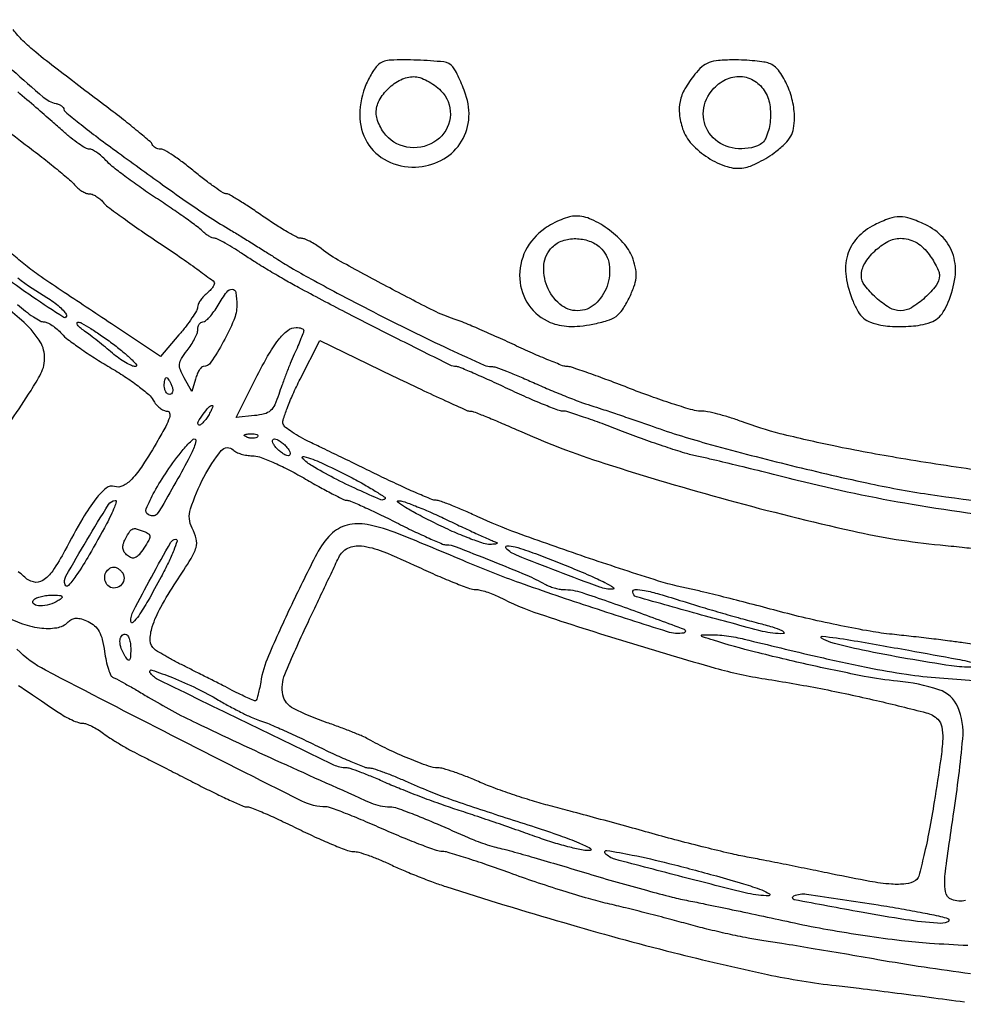
# Model space of a CAD drawing. Extents: x 178 to 2179, y 108 to 1470.
# Drawn here: x 513 to 682, y 625 to 801 of the extents above; entities that cross this region are included whole.
import ezdxf

# ---------------------------------------------------------------- set-up
doc = ezdxf.new("R2010")
doc.units = 0
doc.header["$MEASUREMENT"] = 0
doc.layers.get('0').update_dxf_attribs({"linetype": 'CONTINUOUS'})

msp = doc.modelspace()

# ---------------------------------------------------------------- linework, layer by layer
for points in [[(476.475296, 827, 0.000003), (478.584108, 824.884959)], [(685.5, 720.284166, -0.005572), (671.053299, 722.517198, -0.00958), (659.079108, 724.741441, -0.011377), (649.460571, 726.948669, -0.02749), (642.5, 729.126936, 0.013585), (640.415153, 729.843579, 0.013414), (638.285675, 730.449223, 0.013394), (636.394804, 730.878975, 0.049159), (635.174638, 730.999496, -0.069822), (633.751209, 731.199558, -0.007348), (630.527087, 732.174852, -0.008979), (626.706376, 733.468192, -0.007088), (622.618589, 735, 0.003622), (618.613481, 736.532563, 0.005228), (615.048088, 737.825, 0.002837), (612.022223, 738.86696, 0.081671), (611.213169, 739, -0.092913), (610.433856, 739.146078, -0.004424), (607.954431, 740.134769, -0.007128), (605.022573, 741.383124, -0.005059), (601.769218, 742.863045, 0.00348), (598.419976, 744.39937, 0.003976), (595.194708, 745.821009, 0.003601), (592.440361, 746.985552, 0.022423), (591, 747.508009, -0.041617), (587.281441, 749.020541, -0.004337), (578.906825, 753.36102, -0.004499), (570.626827, 757.839812, -0.038666), (567.115141, 760.151285, 0.022056), (566.114081, 760.858906, 0.023759), (565.078523, 761.45694, 0.024171), (564.147347, 761.881598, 0.09517), (563.530924, 762, -0.122421), (562.798296, 762.182107, -0.009377), (561.006509, 763.175, -0.012429), (558.895984, 764.46788, -0.009146), (556.621377, 766, 0.006483), (554.372109, 767.532529, 0.00934), (552.339836, 768.825, 0.005651), (550.610817, 769.853149, 0.132052), (550.064478, 770, -0.146792), (549.53734, 770.158167, -0.007488), (548.044576, 771.175, -0.011423), (546.29325, 772.46754, -0.00799), (544.377215, 774, 0.011137), (542.436788, 775.532044, 0.015004), (540.610481, 776.825, 0.012024), (539.050534, 777.807353, 0.135304), (538.351664, 778, -0.064777), (537.87372, 778.06218, -0.060924), (537.416843, 778.244897, -0.065337), (537.048718, 778.514788, -0.107238), (536.833333, 778.833693, 0.122193), (536.466041, 779.344344, 0.003191), (534.299831, 781.160404, 0.006549), (531.69872, 783.256165, 0.004408), (528.676731, 785.583693, -0.001053), (519.791135, 792.332846, -0.009396), (515.946677, 795.381702, -0.021604), (513.667725, 797.431385, -0.03216), (511.877892, 799.428106, 0.030864)], [(511.733226, 792.228468, 0.007995), (517.303811, 787.327214, 0.120505), (519.592983, 786.176676, -0.0446), (520.131367, 786.001236, -0.056259), (520.586689, 785.742616, -0.067282), (520.89791, 785.444847, -0.169887), (521, 785.153056, 0.224664), (521.203883, 784.722206, 0.002611), (523.717188, 782.683149, 0.007311), (526.704314, 780.356429, 0.004632), (530.25, 777.728256, 0.001045), (538.706907, 771.607277, 0.005041), (543.558119, 768.185242, 0.008305), (547.218467, 765.746887, 0.008022), (551, 763.402344, -0.002591), (552.978287, 762.205355, -0.001789), (555.20625, 760.830492, -0.001803), (557.339097, 759.493074, -0.003691), (559, 758.425986, 0.012693), (561.720779, 756.746374, 0.00612), (565.285154, 754.727084, 0.004561), (570.010649, 752.181772, 0.001844), (576.5, 748.792914, 0.005426), (583.280766, 745.376413, 0.005538), (590.087941, 742.131748, 0.002177), (596.36421, 739.258131, 0.110151), (597.68023, 738.983685, -0.08834), (598.42853, 738.861082, -0.006634), (600.3702, 738.148158, -0.009005), (602.673579, 737.21969, -0.006722), (605.18023, 736.116425, 0.006643), (607.892946, 734.921958, 0.005464), (610.818568, 733.717443, 0.005522), (613.530276, 732.670066, 0.014584), (615.5, 731.998951, -0.004782), (617.482083, 731.366706, -0.001819), (620.234375, 730.448576, -0.001801), (623.218309, 729.42911, -0.002204), (626, 728.453791, 0.017734), (636.243366, 725.215755, 0.007046), (650.509168, 721.47241, 0.007088), (664.983045, 718.108678, 0.016217), (676, 716.084138, 0.022768), (701.081808, 713.47183, 0.014647)], [(500.641982, 790.203721, 0.028866), (514.070221, 778.846038, -0.004683), (517.048823, 776.56423, -0.005817), (519.774191, 774.384092, -0.004803), (522.019878, 772.508082, -0.043156), (522.920295, 771.596038, 0.041771), (523.51987, 770.985352, 0.039279), (524.224479, 770.468836, 0.041784), (524.924527, 770.112768, 0.097056), (525.5, 770, -0.091973), (526.069206, 769.894404, -0.042728), (526.747602, 769.564805, -0.040399), (527.421444, 769.085346, -0.044754), (527.984659, 768.518485, 0.058452), (528.888777, 767.656922, 0.004431), (531.612191, 765.647498, 0.006057), (534.919876, 763.312515, 0.004573), (538.607104, 760.825339, -0.004742), (542.207637, 758.394872, -0.007511), (545.240837, 756.23733, -0.002674), (547.793833, 754.341885, -0.235938), (548, 753.929299, -0.135551), (547.905115, 753.585734, -0.030494), (547.559375, 753.080248, -0.029472), (547.074195, 752.526828, -0.024845), (546.5, 752, 0.038822), (545.923256, 751.440381, 0.036975), (545.429596, 750.789577, 0.039257), (545.08193, 750.147934, 0.096496), (544.962453, 749.627555, -0.125369), (544.775966, 748.985614, -0.01444), (543.970096, 747.703192, -0.016672), (542.898816, 746.212892, -0.012875), (541.636942, 744.659906), (538.348977, 740.819812), (529.521264, 746.659906, -0.000877), (520.516939, 752.639575, -0.007033), (516.414346, 755.458585, -0.01501), (513.804312, 757.426806, -0.01782), (511.466913, 759.443084, 0.021555)], [(695.851926, 711.116099, -0.015436), (673.095693, 714.239447, -0.020046), (652.5, 718.572376, 0.00121), (646.846688, 719.985975, 0.001387), (641.4375, 721.308723, 0.001248), (636.84332, 722.406547, 0.00794), (634.5, 722.92118, -0.024312), (632.364796, 723.463933, -0.006057), (628.932614, 724.562031, -0.006177), (625.031825, 725.91612, -0.00617), (621.164219, 727.366646, 0.004551), (617.489266, 728.758502, 0.006334), (614.172767, 729.932702, 0.004044), (611.37449, 730.858533, 0.078016), (610.47335, 731, -0.091396), (609.591166, 731.162615, -0.005265), (607.020005, 732.175, -0.007876), (603.97416, 733.467741, -0.005698), (600.620174, 735, 0.003399), (597.305423, 736.532793, 0.005059), (594.38213, 737.825, 0.002324), (591.880855, 738.886793, 0.099527), (591.317763, 739, -0.116116), (590.259388, 739.249147, -0.000642), (580.911698, 743.923338, -0.003134), (571.545778, 748.695404, -0.004158), (563.088717, 753.160923, -0.006956), (560.697263, 754.492463, -0.00456), (557.977775, 756.089785, -0.004587), (555.356952, 757.694347, -0.008784), (553.288585, 759.038001, 0.008603), (551.543466, 760.172563, 0.01175), (549.930919, 761.129913, 0.008668), (548.563364, 761.868037, 0.11997), (548.021297, 762, -0.102578), (547.593932, 762.088609, -0.032662), (547.012729, 762.386907, -0.031042), (546.391891, 762.813059, -0.030048), (545.821429, 763.317129, 0.037192), (544.945604, 764.069042, 0.00414), (542.811737, 765.614407, 0.00502), (540.23475, 767.409645, 0.004048), (537.431293, 769.288062, -0.007319), (534.59041, 771.218599, -0.008072), (531.899612, 773.170849, -0.007592), (529.6565, 774.908083, -0.040288), (528.526306, 775.970932, 0.028096), (527.739802, 776.747523, 0.031007), (526.895534, 777.403961, 0.032598), (526.112826, 777.866479, 0.117674), (525.553351, 778, -0.13417), (524.915271, 778.174361, -0.016641), (523.689155, 778.954687, -0.018669), (522.270144, 780.005439, -0.014449), (520.803332, 781.25, 0.003886), (518.907032, 782.92914, 0.001168), (515.996103, 785.454687, 0.001171), (512.716784, 788.273072, 0.001271)], [(512.735602, 754.884902, 0.029739), (517.952678, 751.368882, -0.024146), (519.134362, 750.591557, -0.025236), (520.217569, 749.714551, -0.025957), (521.070384, 748.865894, -0.092647), (521.471804, 748.212882, -0.723827), (520.96747, 747.801593, -0.007513), (515.423281, 751.46557, -0.012126), (509.643348, 755.620383, -0.026152)], [(511.644756, 729.471154, 0.00437), (515.106551, 734.716097, 0.02231), (516.872297, 737.729481, 0.134799), (517.547092, 740.783762, 0.136284), (516.562704, 743.739981, 0.066663), (513.419149, 747.284861, 0.012927), (506.784288, 752.720246, 0.000728)], [(512.664158, 750.123998, 0.016177), (514.106689, 748.927834, 0.020206), (515.523027, 747.917675, 0.018856), (516.755501, 747.176498, 0.1266), (517.441399, 747, -0.113613), (518.049463, 746.860025, -0.033884), (518.881089, 746.383585, -0.032062), (519.770284, 745.704663, -0.029766), (520.589082, 744.901566, 0.046296), (521.737585, 743.847163, 0.010106), (523.909898, 742.263394, 0.010445), (526.507966, 740.528089, 0.009847), (529.227229, 738.867291, -0.013677), (531.884487, 737.216287, -0.016243), (534.295743, 735.510172, -0.015153), (536.222498, 733.956629, -0.092897), (537.018343, 732.965725, 0.051982), (537.527528, 732.21384, 0.050934), (538.184003, 731.577432, 0.055394), (538.881587, 731.142581, 0.112154), (539.509237, 731, -0.349504), (539.95186, 730.64755, -0.132727), (539.91974, 729.8037, -0.046723), (539.276027, 728.261154, -0.010254), (537.873958, 725.75, -0.010905), (535.118024, 721.270424, -0.045447), (533.166296, 718.777221, -0.088083), (531.570041, 717.588552, -0.194722), (530.082219, 717.469674, 0.253099), (528.608011, 717.1848, 0.056014), (526.750228, 715.277369, 0.033482), (524.392321, 711.781252, 0.009299), (521.175013, 706, -0.024168), (518.995642, 702.34401, -0.106525), (517.209389, 700.60267, -0.208819), (515.528728, 700.350902, -0.131341), (513.782129, 701.360728, 0.04001), (512.812043, 702.18685, 0.004526)], [(687, 688.728152), (682.25, 689.425954, 0.004817), (679.878201, 689.751076, 0.001803), (676.545313, 690.163069, 0.001786), (672.910986, 690.585867, 0.002165), (669.5, 690.955391, -0.017109), (665.597485, 691.496577, -0.006953), (660.325, 692.488278, -0.00687), (654.680242, 693.712453, -0.008692), (649.5, 695.005903, 0.001849), (644.611093, 696.297942, 0.002007), (639.844504, 697.518405, 0.001885), (635.751981, 698.532397, 0.009803), (633.48129, 699.038977, -0.027173), (626.813672, 700.771566, -0.004766), (614.496721, 704.827222, -0.00504), (602.22665, 709.135929, -0.022683), (595.2051, 712.048001, 0.006587), (592.709012, 713.178674, 0.008846), (590.416869, 714.13285, 0.006467), (588.483913, 714.8689, 0.087952), (587.744386, 715, -0.097567), (586.967712, 715.153012, -0.004278), (584.412615, 716.226052, -0.007114), (581.395539, 717.574764, -0.005005), (578.039286, 719.173793, 0.000422), (574.450777, 720.924018, 0.000379), (570.729913, 722.73142, 0.00038), (567.389905, 724.347558, 0.001199), (565.147653, 725.423793, -0.015921), (563.447148, 726.302501, -0.020132), (561.937564, 727.226045, -0.018605), (560.7552, 728.081812, -0.131191), (560.331496, 728.643594, -0.176102), (560.303637, 729.40294, -0.011746), (561.032601, 731.493925, -0.015796), (562.061729, 733.993808, -0.011101), (563.369545, 736.740951), (566.871404, 743.694714), (579.931879, 737.347357, 0.002471), (585.001076, 734.914633, 0.003801), (589.41404, 732.864536, 0.001306), (593.236564, 731.135984, 0.105911), (593.871334, 731, -0.092245), (594.470569, 730.888499, -0.003292), (596.658473, 730.02849, -0.005976), (599.235719, 728.95988, -0.00414), (602.125156, 727.692732, 0.027689), (617.967594, 721.617138, 0.011202), (640.158015, 715.033023, 0.011057), (662.391667, 709.499633, 0.031714), (678.098992, 706.990568, -0.003402), (682.045195, 706.587462, -0.00531), (685.436785, 706.18119, -0.001754)], [(509.72856, 694.740641, 0.051823), (513.127851, 693.00748, 0.059699), (516.65387, 692.11204, 0.069754), (519.730272, 692.142326, 0.160423), (521.772874, 693.172874, -0.084967), (522.45901, 693.658449, -0.105884), (523.216768, 693.840165, -0.080973), (524.1358, 693.713265, -0.032191), (525.329572, 693.259606, -0.073697), (526.499404, 692.502075, -0.087051), (527.322603, 691.474359, -0.066421), (527.890624, 690.005681, -0.02577), (528.292189, 687.858235, 0.019204), (528.582858, 686.182359, 0.027011), (528.978932, 684.717948, 0.025865), (529.416005, 683.59065, 0.209866), (529.817262, 683.227579, -0.044257), (530.4209, 682.965071, -0.003), (532.06249, 682.058299, -0.004283), (534.006622, 680.947147, -0.003198), (536.131771, 679.689989, 0.023371), (544.724937, 675.06386, 0.00514), (559.915091, 667.971138, 0.002129), (576.042974, 660.724227, 0.104894), (579.457172, 660, -0.085499), (580.75905, 659.775741, -0.008107), (583.799274, 658.640472, -0.008361), (587.911867, 656.94845, -0.003324), (593.5, 654.495147, 0.015076), (594.866385, 653.933194, 0.00937), (596.5, 653.352947, 0.009399), (598.134747, 652.840526, 0.016751), (599.5, 652.489798, -0.013894), (601.324338, 652.032229, -0.001695), (605.290625, 650.904918, -0.002008), (609.994065, 649.530358, -0.001656), (615, 648.027492, 0.003963), (620.189063, 646.495722, 0.003869), (625.44375, 645.033656, 0.003814), (630.077777, 643.820678, 0.014467), (633, 643.168897, -0.003257), (635.975507, 642.574919, -0.000804), (640.85, 641.560624, -0.000823), (646.428125, 640.380965, -0.000824), (652, 639.183444, 0.009546), (657.952098, 638.012432, 0.006719), (664.686288, 636.913726, 0.006783), (671.159945, 636.036253, 0.014122), (676.229917, 635.563817, 0.004065), (683.082094, 635.175972, 0.0445)], [(682.691587, 643.179092, -0.132685), (680.222554, 643.361122, -0.282206), (679.058962, 644.790453, -0.066649), (679.058741, 648.432302, -0.004233), (680.568375, 659.029281, 0.014315), (682.173868, 672.195066, 0.125133), (681.265557, 677.96068, 0.216605), (677.903298, 681.024243, 0.054758), (670.477825, 682.552056, -0.025009), (664.503804, 683.415397, -0.006308), (654.885829, 685.426669, -0.006751), (644.989, 687.767585, -0.014808), (637.5, 689.883654, -0.001983), (635.52694, 690.51341, -0.201885), (635.313181, 690.697639, -0.543378), (635.395954, 690.837481, -0.004008), (637, 690.890191, -0.027274), (638.204283, 690.854411, -0.011918), (639.79375, 690.681966, -0.011753), (641.476983, 690.418248, -0.015383), (643, 690.094141, 0.002826), (656.056606, 686.970998, 0.008169), (665.145029, 685.00726, 0.0116), (672.081305, 683.793287, 0.019078), (678, 683.128125), (686.5, 682.5)], [(683.559736, 630.056377, -0.011076), (666.926734, 632.586647, 0.001065), (660.963375, 633.616359, 0.001054), (654.975353, 634.624213, 0.001033), (649.731136, 635.484377, 0.004086), (646.5, 635.980438, -0.012084), (643.668463, 636.461625, -0.0058), (640.059375, 637.208631, -0.005747), (636.309519, 638.075535, -0.008176), (633, 638.938377, 0.003184), (629.620208, 639.85567, 0.001984), (625.646875, 640.89008, 0.00199), (621.720554, 641.878999, 0.003608), (618.5, 642.651915, -0.013352), (615.083481, 643.542608, -0.005359), (610.459424, 644.934809, -0.005298), (605.506574, 646.541901, -0.006672), (600.957612, 648.139271, 0.00449), (596.804054, 649.618179, 0.006198), (593.047533, 650.865911, 0.004056), (589.881379, 651.845935, 0.073146), (588.833887, 652, -0.084668), (587.819432, 652.173024, -0.005798), (585.069912, 653.175, -0.008149), (581.807952, 654.467874, -0.006024), (578.240955, 656, 0.004626), (574.700571, 657.532433, 0.006558), (571.521104, 658.825, 0.003935), (568.830584, 659.853541, 0.089556), (568.019445, 660, -0.116713), (563.671885, 661.028852, -0.001767), (540.341468, 672.829598, -0.002495), (517.684006, 684.533543, -0.076046), (512.557355, 688.299788, 0.038664)], [(512.862333, 681.766059, -0.008882), (514.040493, 681), (515.387748, 680.089541), (517, 679), (518.612252, 677.910459), (519.959507, 677, 0.01991), (521.195691, 676.234454, 0.021261), (522.462565, 675.5875, 0.021419), (523.592841, 675.127116, 0.086205), (524.324649, 675, -0.086224), (525.025191, 674.878288, -0.026525), (526.01793, 674.461977, -0.025665), (527.098876, 673.869436, -0.025547), (528.115141, 673.168431, 0.020401), (529.308797, 672.326813, 0.008621), (530.974448, 671.291596, 0.008513), (532.793899, 670.245455, 0.011004), (534.5, 669.351195, -0.001819), (536.520412, 668.339048, -0.000634), (539.423205, 666.867005, -0.000629), (542.614873, 665.238322, -0.000734), (545.642826, 663.682764, 0.005914), (548.460425, 662.271975, 0.00825), (551.015726, 661.081812, 0.005403), (553.175871, 660.146593, 0.099772), (553.903196, 660, -0.098298), (554.646222, 659.852499, -0.004372), (557.071914, 658.825, -0.007226), (559.936465, 657.53244, -0.00509), (563.121003, 656, 0.007704), (566.347562, 654.46806, 0.010109), (569.341838, 653.175, 0.00788), (571.870307, 652.189424, 0.089214), (572.923479, 652, -0.071913), (573.874994, 651.862435, -0.013062), (575.575957, 651.31141, -0.013825), (577.547821, 650.553278, -0.012146), (579.562847, 649.655862, 0.010086), (581.815562, 648.641445, 0.006117), (584.518461, 647.528176, 0.006128), (587.228818, 646.48871, 0.010735), (589.5, 645.704445, 0.006854), (610.614777, 639.234917, 0.008771), (630.235594, 633.887661, 0.009596), (647.141916, 629.941017, 0.024825), (659.5, 627.940309, -0.002951), (663.582544, 627.461442, -0.000982), (669.55625, 626.713071, -0.000978), (676.170513, 625.858108, -0.001114), (682.5, 625.013027, 0.020744)]]:
    msp.add_lwpolyline(points, format="xyb")
for points in [[(577.479646, 793.234687, 0.075413), (577.006447, 792.771613, 0.01961), (576.397812, 791.89418, 0.019483), (575.775354, 790.827608, 0.018784), (575.229646, 789.702947, 0.101592), (574.037449, 784.155802, 0.136577), (575.363491, 779.2161, 0.145983), (578.952681, 775.891535, 0.122012), (584.046976, 774.782273, 0.111734), (588.604894, 775.950809, 0.124332), (592.010005, 778.942798, 0.124512), (593.582895, 783.189083, 0.112253), (593.036783, 787.85256, 0.01203), (592.469519, 789.340633, 0.012125), (591.832734, 790.795752, 0.012006), (591.217465, 792.035201, 0.046966), (590.750536, 792.75, 0.201039), (589.148776, 793.628174, 0.017054), (584.361726, 793.966754, 0.019152), (579.577708, 793.958177, 0.147034)], [(634.113795, 791.417538, 0.035524), (632.351563, 788.81664, 0.076687), (631.476295, 786.569366, 0.084193), (631.36199, 784.300657, 0.050324), (631.948231, 781.656862, 0.107743), (633.568009, 778.913975, 0.063661), (636.499889, 776.466687, 0.064306), (639.90647, 774.86307, 0.119543), (642.934248, 774.639898, 0.055504), (644.098238, 774.968663, 0.021376), (645.627437, 775.667982, 0.020852), (647.236152, 776.574942, 0.024141), (648.684248, 777.572735, 0.030047), (650.354378, 779.013144, 0.07417), (651.332367, 780.297038, 0.082249), (651.835901, 781.726085, 0.043689), (652, 783.600551, 0.057913), (651.64496, 786.655564, 0.050966), (650.59468, 789.689773, 0.054716), (649.109747, 792.142457, 0.138542), (647.455198, 793.378819, 0.0557), (646.531513, 793.619721, 0.012011), (644.888535, 793.817528, 0.012395), (642.964636, 793.954374, 0.011556), (640.990793, 794, 0.020788), (638.360929, 793.890612, 0.069132), (636.677008, 793.51196, 0.088042), (635.386294, 792.74726, 0.048485)], [(588.607558, 788.483351, -0.207822), (590.300487, 784.189914, -0.204189), (588.33362, 779.979978, -0.18611), (583.737494, 778.234833, -0.188408), (579.188561, 780.038955, -0.051399), (578.350945, 780.997711, -0.039837), (577.64289, 782.190456, -0.040963), (577.158377, 783.424194, -0.073214), (577, 784.5, -0.124023), (577.561075, 786.727185, -0.077532), (579.193812, 788.882426, -0.076744), (581.426669, 790.458116, -0.11585), (583.734016, 791, -0.081805), (584.817091, 790.821604, -0.037563), (586.137837, 790.260734, -0.035901), (587.470643, 789.446432, -0.041319)], [(646.589066, 788.504413, -0.106804), (647.568257, 785.959005, -0.068801), (647.622357, 782.786427, -0.073987), (646.85409, 779.989166, -0.199756), (645.391013, 778.596551, -0.143229), (640.806559, 778.220318, -0.166667), (637.05618, 780.432561, -0.181013), (635.641281, 784.31581, -0.165943), (637.055063, 788.342872, -0.097242), (639.348068, 790.315389, -0.12555), (642.017346, 791.044762, -0.134192), (644.578756, 790.391142, -0.119088)], [(607.221792, 763.75, 0.125562), (603.775794, 759.784691, 0.131829), (602.732261, 754.727256, 0.138267), (604.367976, 750.005105, 0.143434), (608.210686, 746.912731, 0.046521), (609.822681, 746.414569, 0.041346), (611.564513, 746.197283, 0.036029), (613.531298, 746.257423, 0.022087), (615.827, 746.596785, 0.024466), (618.433443, 747.234213, 0.083127), (619.999728, 747.999806, 0.091128), (621.153502, 749.193183, 0.033074), (622.329516, 751.244051, 0.023921), (623.224783, 753.322679, 0.063457), (623.596196, 754.893977, 0.071028), (623.541197, 756.402254, 0.036154), (623.069842, 758.244051, 0.097588), (621.554744, 760.906374, 0.053642), (618.805627, 763.476054, 0.053953), (615.610462, 765.376995, 0.107636), (612.749943, 766, 0.069972), (611.650114, 765.845328, 0.026781), (610.18633, 765.339062, 0.025889), (608.63339, 764.611194, 0.028876)], [(666.382941, 764.416712, 0.091585), (663.253188, 762.081795, 0.118426), (661.505048, 758.96693, 0.105911), (661.25621, 755.122168, 0.062425), (662.494018, 750.668559, 0.034478), (663.415275, 748.830923, 0.083844), (664.390015, 747.675863, 0.088272), (665.657188, 746.939388, 0.04126), (667.494018, 746.435144, 0.029409), (669.09554, 746.231227, 0.017426), (671.020541, 746.167686, 0.017406), (672.952245, 746.238536, 0.028502), (674.57591, 746.448263, 0.03915), (676.436105, 746.950505, 0.085798), (677.716995, 747.67228, 0.085005), (678.688426, 748.786882, 0.037891), (679.57591, 750.527435, 0.065515), (680.791609, 755.008219, 0.105761), (680.490137, 758.933814, 0.117227), (678.664801, 762.11611, 0.093664), (675.460313, 764.451808, 0.026054), (672.771543, 765.560086, 0.085895), (670.887485, 765.878655, 0.086837), (669.017229, 765.543916, 0.026995)], [(617.171259, 760.345012, -0.175305), (618.781679, 757.312279, -0.121354), (618.388445, 753.411195, -0.123969), (616.243513, 750.198432, -0.185963), (613.132705, 749, -0.178434), (609.92367, 750.182865, -0.121785), (607.635577, 753.373586, -0.1205), (607.083968, 757.290792, -0.17306), (608.571429, 760.428571, -0.115692), (610.398889, 761.561707, -0.083794), (612.773164, 761.938735, -0.081656), (615.1985, 761.515749, -0.100321)], [(675.92742, 759.365141, -0.023501), (676.7207, 758.252841, -0.024773), (677.39118, 757.08991, -0.025406), (677.865312, 756.035728, -0.093233), (678, 755.319687, -0.16444), (677.39943, 753.542961, -0.046159), (675.387835, 751.358295, -0.046532), (672.972457, 749.554793, -0.137958), (671, 749, -0.137958), (669.027543, 749.554793, -0.046532), (666.612165, 751.358295, -0.046159), (664.60057, 753.542961, -0.16444), (664, 755.319687, -0.13647), (664.598741, 757.472501, -0.066657), (666.395325, 759.714069, -0.066123), (668.743987, 761.426438, -0.125128), (671, 762, -0.060946), (672.373766, 761.831925, -0.06197), (673.65823, 761.337767, -0.058409), (674.844481, 760.512671, -0.044996)], [(552, 749.97856, -0.099275), (551.467282, 747.321964, -0.026382), (549.583976, 743.408799, -0.020665), (547.377354, 739.749467, -0.25184), (545.983745, 739, 0.211896), (545.652302, 738.852934, 0.045701), (545.266316, 738.339062, 0.040208), (544.894486, 737.611603, 0.028972), (544.595301, 736.75), (543.95734, 734.5), (542.577121, 736.967431, -0.033263), (541.886169, 738.421834, -0.121424), (541.749365, 739.426444, -0.113365), (542.091302, 740.417968, -0.027172), (543.098451, 741.852289, 0.024716), (543.82625, 742.878033, 0.02547), (544.44142, 743.960608, 0.026258), (544.874911, 744.949016, 0.090448), (545, 745.634859, -0.067347), (545.070606, 746.156679, -0.084136), (545.277143, 746.59899, -0.099581), (545.583682, 746.894779, -0.143229), (545.943464, 747, 0.181818), (546.414818, 747.177262, 0.028933), (547.130353, 747.88125, 0.028862), (547.911458, 748.851185, 0.021679), (548.659071, 750, -0.022209), (550.19792, 752.359194, -0.243347), (551.174835, 752.85666, -0.371218), (551.835643, 752.280212, -0.035659)], [(529.877322, 743, -0.011427), (531.82797, 741.463334, -0.024637), (533.24036, 740.175359, -0.040449), (533.994958, 739.281869, -0.610415), (533.850411, 739.001221, -0.107194), (533.151101, 739.15355, -0.024605), (532.071305, 739.711934, -0.024338), (530.865013, 740.493863, -0.02163), (529.690201, 741.418955, 0.006059), (528.454315, 742.456065, 0.004472), (527.062409, 743.574999, 0.00452), (525.727676, 744.609012, 0.010094), (524.690201, 745.365281, -0.022097), (523.917124, 745.957741, -0.059759), (523.445027, 746.461121, -0.180878), (523.354564, 746.780424, -0.375819), (523.526912, 746.947548, -0.143569), (524.161763, 746.796116, -0.009206), (525.815946, 745.809592, -0.012865), (527.763273, 744.528486, -0.009191)], [(564, 745.467881, -0.090068), (563.93589, 745.114871, -0.004386), (563.505918, 743.999945, -0.007011), (562.962374, 742.680882, -0.00499), (562.31802, 741.217881, 0.008808), (561.594285, 739.540031, 0.005608), (560.808693, 737.564003, 0.005633), (560.081438, 735.60771, 0.010412), (559.541815, 734, -0.031551), (558.82512, 732.130547, -0.106208), (558.046402, 731.086382, -0.115332), (556.94597, 730.50122, -0.04065), (555.175602, 730.183047), (551.903614, 729.866094), (555.064097, 736.183047, -0.011569), (557.531549, 740.842211, -0.037026), (559.46927, 743.772913, -0.059101), (561.129064, 745.463267, -0.170744), (562.654988, 746, -0.037702), (563.170063, 745.961106, -0.056558), (563.604903, 745.84369, -0.074272), (563.901863, 745.671685, -0.228224)], [(540.361626, 735.5, -0.055937), (540.511135, 734.925634, -0.100118), (540.483616, 734.440625, -0.147206), (540.289193, 734.122486, -0.184534), (539.968615, 734, -0.152681), (539.599211, 734.115494, -0.098158), (539.284531, 734.440625, -0.08088), (539.07223, 734.926468, -0.062722), (539, 735.5, -0.024748), (539.028469, 736.074824, -0.039339), (539.115447, 736.559375, -0.046727), (539.241071, 736.903916, -0.289661), (539.393011, 737, -0.222225), (539.579329, 736.912889, -0.030693), (539.839659, 736.559375, -0.030395), (540.112506, 736.074558, -0.02136)], [(546.796329, 730.045478, -0.024393), (546.297361, 729.327019, -0.042404), (545.80785, 728.791514, -0.056568), (545.393826, 728.488076, -0.338299), (545.145354, 728.521312, -0.339718), (545.07466, 729.060257, -0.023968), (545.951851, 730.42138, -0.025825), (546.971097, 731.70252, -0.215004), (547.630919, 732, -0.501937), (547.712779, 731.890145, -0.028402), (547.544995, 731.425859, -0.025291), (547.237283, 730.795522, -0.013385)], [(541.446729, 718.90317, -0.001591), (538.54518, 713.805666, -0.04316), (537.661444, 712.5329, -0.220872), (536.963608, 712.201941, -0.141345), (536.084307, 712.447895, -0.370783), (535.76078, 713.468107, -0.02349), (537.236928, 716.5238, -0.026701), (539.498428, 720.209241, -0.018935), (542.402508, 724.096421, -0.041945), (544.165265, 725.938699, -0.712557), (544.658193, 725.659994, -0.073998), (543.894115, 723.427328, -0.009208)], [(555.729167, 726.395833, -0.126455), (555.402231, 726.202593, -0.060344), (554.916927, 726.123424, -0.05415), (554.359369, 726.160852, -0.051402), (553.8125, 726.316886, -0.054073), (553.395823, 726.538436, -0.470617), (553.37858, 726.720685, -0.168741), (553.670344, 726.862007, -0.018894), (554.416667, 726.921053, -0.028489), (555.112848, 726.910055, -0.077125), (555.592839, 726.799335, -0.208169), (555.77538, 726.614691, -0.296942)], [(561, 724.5, -0.037052), (561.414547, 723.917672, -0.095981), (561.592042, 723.436222, -0.208269), (561.514808, 723.132271, -0.231849), (561.244889, 723, -0.108636), (560.774419, 723.10344, -0.039072), (560.172953, 723.440625, -0.036518), (559.550187, 723.926013, -0.035768), (559, 724.5, -0.037052), (558.585453, 725.082328, -0.095981), (558.407958, 725.563778, -0.208269), (558.485192, 725.867729, -0.231849), (558.755111, 726, -0.108636), (559.225581, 725.89656, -0.039072), (559.827047, 725.559375, -0.036518), (560.449813, 725.073987, -0.035768)], [(554.775527, 723, -0.087346), (556.098206, 722.767162, -0.015165), (558.465121, 721.825, -0.016076), (561.203654, 720.531378, -0.013786), (564, 719, 0.005502), (566.691632, 717.467474, 0.007913), (569.110347, 716.175, 0.004638), (571.164458, 715.142779, 0.114593), (571.779258, 715, -0.103184), (572.410977, 714.868231, -0.003463), (574.75551, 713.826272, -0.006425), (577.512173, 712.535283, -0.004419), (580.604785, 711.00433, 0.005388), (583.712725, 709.473282, 0.007599), (586.51721, 708.181117, 0.004743), (588.890435, 707.157885, 0.098771), (589.645291, 707.00433, -0.092119), (591.170486, 706.714956, -0.002312), (597.762898, 704.113579, -0.004824), (604.003984, 701.547301, -0.027277), (607.236431, 699.968655, 0.031983), (608.014461, 699.597705, 0.023522), (608.917174, 699.284542, 0.023937), (609.802798, 699.068732, 0.047826), (610.519715, 699, -0.081236), (613.920572, 698.443786, -0.005529), (623.197078, 695.211424, -0.004657), (632.234853, 691.854259, -0.770091), (632.163611, 691.188814, -0.11474), (629.244757, 691.413452, -0.002599), (615.84012, 695.714551, -0.00651), (602.763035, 700.174877, -0.015593), (593.221303, 703.90772, 0.005496), (581.108484, 708.930699, 0.045322), (575.400021, 710.643676, 0.11394), (571.812326, 710.550533, 0.133927), (568.868306, 708.868306, 0.077768), (566.351418, 705.417599, 0.007906), (561.845182, 696.302676, 0.008771), (557.664029, 687.083637, 0.061922), (556.285066, 682.369228, -0.011416), (556.045099, 681.077701, -0.018296), (555.775243, 679.989711, -0.012685), (555.506019, 679.134795, -0.320423), (555.317276, 679, -0.105154), (555.03032, 679.061024, -0.003302), (553.933594, 679.558285, -0.0063), (552.645655, 680.172327, -0.00431), (551.198118, 680.900545, 0.000982), (549.460397, 681.789289, 0.000494), (547.264447, 682.904222, 0.000491), (544.992456, 684.052137, 0.000729), (543, 685.052723, -0.005496), (541.186222, 685.985337, -0.006118), (539.457527, 686.925597, -0.005687), (538.003713, 687.761412, -0.031677), (537.259666, 688.2666, -0.227301), (536.482653, 689.819323, -0.081918), (536.852652, 692.326919, -0.049865), (538.35976, 695.798149, -0.018396), (541.134314, 700.363953, 0.007213), (543.816175, 704.562706, 0.066175), (544.700336, 706.532911, 0.134042), (544.73641, 708.089381, 0.062098), (544.004085, 709.992367, -0.204283), (543.698613, 713.4399, -0.042307), (546.117798, 719.174422, -0.047986), (549.21479, 723.90481, -0.446759), (551.376371, 724.023629, 0.086794), (551.936285, 723.630421, 0.036663), (552.79712, 723.300691, 0.034863), (553.790951, 723.075521, 0.038296)], [(572.00201, 719.361156, -0.007579), (574.673179, 717.931473, -0.013091), (576.843924, 716.651506, -0.007083), (578.549815, 715.550567, -0.473505), (578.580016, 715.246683, -0.306621), (577.807021, 715.097733, -0.005387), (573.715757, 716.902523, -0.013148), (569.419422, 718.991282, -0.015809), (565.5, 721.185874, -0.05732), (563.804337, 722.492571, -0.777756), (564.028524, 722.882007, -0.040001), (567.186194, 721.71661, -0.010689)], [(528.636036, 710.75, -0.005669), (525.544651, 705.207483, -0.019137), (523.347526, 701.690414, -0.029566), (521.826976, 699.713998, -0.580877), (521.221832, 699.834505, -0.21258), (521.37472, 701.402912, -0.00517), (525.115534, 707.839944, -0.004775), (529.005417, 714.237115, -0.244305), (530.221865, 714.959191, -0.513639), (530.385586, 714.756015, -0.022399), (530.053797, 713.739575, -0.022319), (529.470145, 712.377897, -0.011969)], [(589.443447, 711.616163, 0.001928), (592.255384, 710.281063, 0.002433), (594.867762, 709.068521, 0.00193), (597.06747, 708.07076, 0.019518), (598, 707.69511, -0.02464), (598.618664, 707.438502, -0.499737), (598.653638, 707.267264, -0.193289), (598.389566, 707.13527, -0.010774), (597.453664, 707.078947, -0.090815), (596.23639, 707.253683, -0.010909), (593.672051, 708.176752, -0.012696), (590.649025, 709.429047, -0.010126), (587.453664, 710.927018, -0.007453), (584.49991, 712.440564, -0.015631), (582.260401, 713.721913, -0.020618), (580.86378, 714.661453, -0.705511), (580.943447, 714.927018, -0.097447), (581.842875, 714.796815, -0.008347), (584.035743, 713.984559, -0.010779), (586.635471, 712.906828, -0.008148)], [(535.380617, 709.407438, -0.061298), (536.172478, 708.986237, -0.248511), (536.412972, 708.515531, -0.12845), (536.221696, 707.825225, -0.013558), (535.335937, 706.389952, -0.027334), (534.479083, 705.22627, -0.116675), (533.796591, 704.708355, -0.186287), (533.136149, 704.676301, -0.093488), (532.394546, 705.087519, -0.07146), (531.823261, 705.718997, -0.120847), (531.578458, 706.385105, -0.105387), (531.654327, 707.154138, -0.045797), (532.056197, 708.105005, -0.016924), (532.831959, 709.443581, -0.160947), (533.334308, 709.860349, -0.167732), (533.976258, 709.886702, -0.018768)], [(538.429713, 701.25, -0.005978), (536.08755, 697.001331, -0.020061), (534.41093, 694.302495, -0.050016), (533.390395, 693.08088, -0.664386), (533, 693.244995, -0.120364), (533.464526, 695.146715, -0.005253), (536.703278, 701.223789, -0.003102), (540.172208, 707.478672, -0.270907), (541.063782, 708, -0.507167), (541.287437, 707.694579, -0.01635), (540.695289, 706.017187, -0.019317), (539.747078, 703.839635, -0.010637)], [(584.620174, 703, 0.007029), (587.998319, 701.46756, 0.009299), (591.118641, 700.17319, 0.007065), (593.750823, 699.180959, 0.085889), (594.80913, 698.993839, -0.053846), (595.631341, 698.902004, -0.020988), (596.737682, 698.606756, -0.020487), (597.918798, 698.183989, -0.023939), (599, 697.684762, 0.039971), (606.208929, 694.632299, 0.005338), (621.943951, 689.592566, 0.00591), (637.78633, 684.908637, 0.030498), (646.716206, 682.961632, -0.009605), (656.701866, 681.217637, -0.009381), (666.692456, 679.079057, -0.00486), (675.638428, 676.895905, -0.134889), (677.712752, 675.715819, -0.151236), (678.421985, 674.370635, -0.057316), (678.573207, 672.229048, -0.025116), (678.227192, 668.568044, -0.003367), (677.060778, 660.912012, -0.007477), (676.158828, 655.746822, -0.011196), (675.20324, 651.268404, -0.006329), (674.277163, 647.568715, -0.188907), (673.718781, 646.805036, -0.114187), (671.948228, 646.181409, -0.046895), (669.387118, 646.136478, -0.026346), (665.485123, 646.642087, -0.005784), (658.84668, 647.940184, 0.001054), (654.828761, 648.765396, 0.000835), (650.483087, 649.640826, 0.000844), (646.449329, 650.439336, 0.00211), (643.5, 651.00509, -0.010699), (640.453977, 651.643824, -0.003583), (636.03125, 652.703958, -0.003564), (631.151404, 653.947684, -0.004065), (626.5, 655.209072, 0.001095), (621.75426, 656.526354, 0.000852), (616.587661, 657.938802, 0.000861), (611.766932, 659.238956, 0.00209), (608.202674, 660.177705, -0.010805), (605.00179, 661.080691, -0.007418), (601.410663, 662.236598, -0.007481), (597.98462, 663.453164, -0.015056), (595.328244, 664.53354, 0.01022), (593.069241, 665.477861, 0.012054), (590.89364, 666.275477, 0.010978), (589.034508, 666.861472, 0.070965), (588.063399, 667, -0.087258), (586.374541, 667.296996, -0.010774), (582.873899, 668.653557, -0.013409), (579.047687, 670.353364, -0.016626), (575.588168, 672.146213, 0.026605), (574.509396, 672.678249, 0.006074), (572.628386, 673.457692, 0.006267), (570.434966, 674.303788, 0.006065), (568.197014, 675.104243, -0.032857), (562.162786, 677.634548, -0.230814), (560.277108, 680.092668, -0.149505), (560.631611, 683.76924, -0.012096), (564.608635, 692.744052, 0.000019), (566.450939, 696.644392, 0.000024), (568.174959, 700.295128, 0.00002), (569.624892, 703.366158, 0.000168), (570.277614, 704.75, -0.170822), (571.911413, 706.405588, -0.144763), (574.347564, 706.814033, -0.066208), (578.183955, 705.819563, -0.013518)], [(611.644913, 703.042724, -0.007071), (615.290139, 701.518787, -0.015823), (618.00389, 700.235348, -0.027259), (619.539194, 699.340088, -0.736146), (619.453437, 699.042724, -0.092289), (617.079657, 699.433562, -0.004556), (609.617082, 702.211465, -0.004279), (602.167153, 705.135551, -0.101046), (600.291568, 706.375099, -0.655252), (600.469994, 706.82876, -0.080538), (601.945018, 706.643764, -0.019759), (605.550369, 705.428907, -0.004329)], [(531.553851, 701.912868, -0.190717), (531.763962, 700.735958, -0.171854), (531.124253, 699.67027, -0.175934), (529.96995, 699.260019, -0.197141), (528.887132, 699.712868, -0.144911), (528.366354, 700.671654, -0.134859), (528.431624, 701.789156, -0.143758), (529.047584, 702.666716, -0.169916), (530, 703, -0.100929), (530.386686, 702.921141, -0.052079), (530.820255, 702.680655, -0.048757), (531.231435, 702.328718, -0.053016)], [(520, 697, -0.073095), (518.435656, 696.286715, -0.070585), (516.713117, 696.042327, -0.138708), (515.656293, 696.341259, -0.414875), (515.5, 697, -0.139745), (515.920917, 697.383973, -0.043178), (516.726963, 697.701752, -0.039395), (517.733623, 697.916823, -0.03437), (518.809017, 697.984687, -0.01112), (520.185704, 697.946227, -0.161557), (520.633758, 697.772178, -0.457374), (520.639947, 697.490841, -0.040301)], [(632, 696.884128, 0.004704), (634.993612, 695.952519, 0.002642), (638.646875, 694.874234, 0.002635), (642.348266, 693.824081, 0.0043), (645.5, 692.976928, -0.008914), (648.033685, 692.270766, -0.027476), (649.70731, 691.67011, -0.156909), (650.119877, 691.314927, -0.575107), (649.992971, 691.0799, -0.071336), (646.285879, 691.491473, -0.00422), (635.340654, 694.420039, -0.001482), (623.646286, 697.692417, -0.335552), (623, 698.547004, -0.418817), (623.444164, 698.984253, -0.041778), (625.089159, 698.820537, -0.025463), (627.768979, 698.182838, -0.006644)], [(532.984687, 688.25, -0.011096), (532.945789, 686.849063, -0.155556), (532.771138, 686.383071, -0.461139), (532.487379, 686.371881, -0.043106), (532, 687, -0.05437), (531.288872, 688.417104, -0.089354), (531.051693, 689.7337, -0.147327), (531.323695, 690.636788, -0.251537), (532, 691, -0.242407), (532.382445, 690.80301, -0.069028), (532.701752, 690.192188, -0.052836), (532.917643, 689.303322, -0.03458)], [(672.5, 688.093693, -0.001572), (681.24294, 686.492372, -0.018421), (684.623262, 685.732459, -0.615757), (684.701244, 685.364753, -0.16273), (683.926216, 685.078947, -0.044942), (680.150123, 685.3026, -0.00596), (672.244606, 686.585718, -0.007385), (664.18113, 688.11638, -0.01972), (658.5, 689.517487, -0.069975), (656.862098, 690.250809, -0.793176), (656.985813, 690.6108, -0.016822), (662.056342, 689.922127, -0.002343)], [(548.721827, 679.164017, 0.009281), (550.802253, 677.988835, 0.009077), (552.940173, 676.882656, 0.009003), (554.850846, 675.980068, 0.033462), (556.097775, 675.515819, -0.028013), (557.48052, 675.018077, -0.004417), (560.131333, 673.864778, -0.004892), (563.233653, 672.445778, -0.004256), (566.455699, 670.900117, 0.005828), (569.595354, 669.406102, 0.008081), (572.445907, 668.145659, 0.005372), (574.85351, 667.157629, 0.094953), (575.676064, 667, -0.077548), (576.440343, 666.880746, -0.008589), (578.120127, 666.311469, -0.010302), (580.106117, 665.553639, -0.00817), (582.220365, 664.656064, 0.007004), (586.498612, 662.827999, 0.011876), (590.134992, 661.434063, 0.00662), (595.039145, 659.759397, 0.000875), (605.479533, 656.368095, -0.006947), (609.934729, 654.860885, -0.014819), (613.323667, 653.547432, -0.020767), (615.422232, 652.557138, -0.727603), (615.360645, 652.197631, -0.084237), (614.129937, 652.228365, -0.012665), (611.710434, 652.765283, -0.013916), (608.860932, 653.55861, -0.011615), (605.881112, 654.554668, 0.002458), (602.547168, 655.737403, 0.001513), (598.611952, 657.098356, 0.001517), (594.71246, 658.420549, 0.002717), (591.5, 659.479545, -0.007611), (588.392328, 660.53783, -0.004937), (584.830636, 661.85136, -0.004964), (581.377281, 663.203203, -0.009385), (578.62557, 664.372508, 0.00666), (576.293509, 665.378525, 0.008857), (574.146117, 666.226857, 0.006619), (572.336073, 666.877915, 0.084205), (571.62557, 666.995516, -0.113759), (569.427121, 667.493047, -0.000969), (553.681981, 675.119066, -0.000815), (537.828382, 682.867566, -0.139112), (536.428411, 684.127224, -0.706083), (536.765176, 684.554101, -0.014246), (540.448336, 683.187785, -0.016546), (544.815615, 681.254189, -0.020718)], [(638, 647.603756, -0.005634), (642.842547, 646.203943, -0.016524), (646.131975, 645.092986, -0.051684), (647.513246, 644.405144, -0.741884), (647.420458, 644.071278, -0.065601), (643.647393, 644.479876, -0.003529), (631.967549, 647.411846, -0.001935), (619.788021, 650.611127, -0.14372), (618.058172, 651.662747, -0.707418), (618.337943, 652.184383, -0.011983), (622.92177, 651.365252, -0.011987), (629.461023, 649.870152, -0.005346)], [(667, 642.408302, -0.004346), (671.167163, 641.722645, -0.005512), (675.003125, 641.013546, -0.004391), (678.202474, 640.356351, -0.0444), (679.5, 639.954809, -0.692431), (679.482332, 639.352411, -0.101139), (677.645891, 639.114887, -0.019543), (671.92878, 639.75818, -0.007307), (663.964556, 641.090418, -0.002696), (651.969975, 643.344364, -0.737127), (651.893511, 644.041575, -0.139605), (654.171938, 644.344529, -0.002289)]]:
    msp.add_lwpolyline(points, format="xyb", close=True)

doc.saveas('drawing.dxf')
